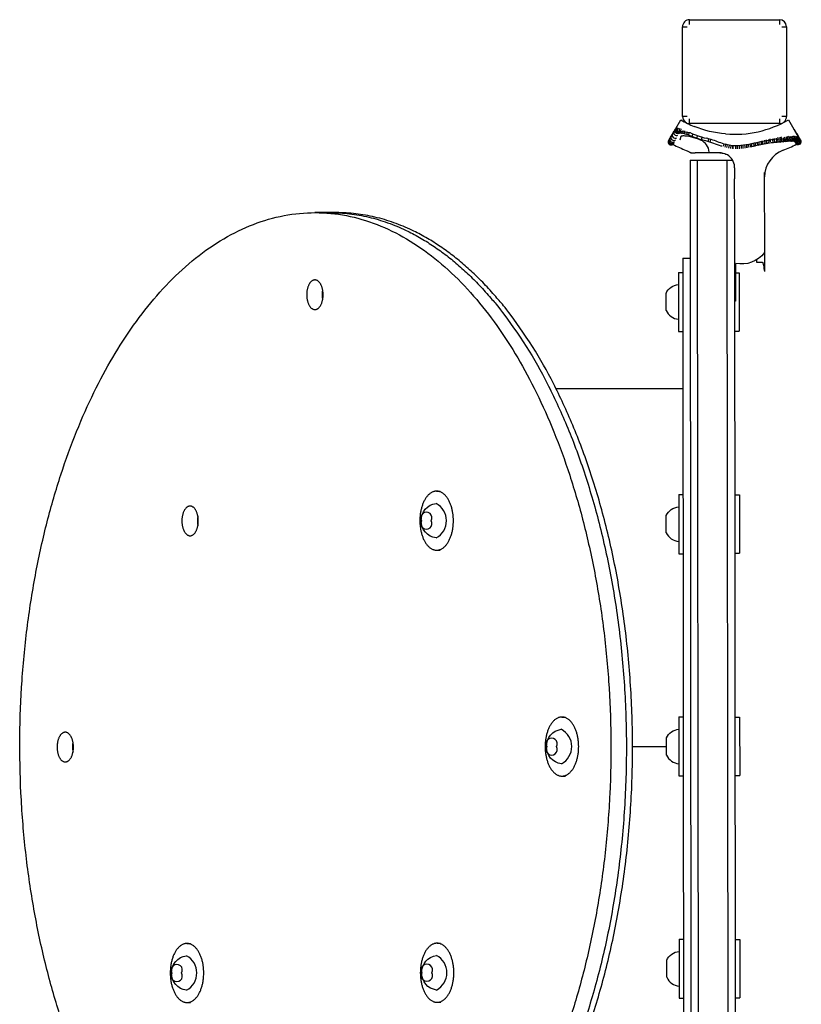
# Model space of a CAD drawing. Units: inches. Extents: x -630 to -150, y -960 to -284.
# Drawn here: x -369 to -356, y -430 to -413 of the extents above; entities that cross this region are included whole.
import ezdxf

# ---------------------------------------------------------------- set-up
doc = ezdxf.new("R2010")
doc.units = ezdxf.units.IN
doc.header["$LTSCALE"] = 500
doc.header["$MEASUREMENT"] = 0
doc.layers.add('Make2D$visible$lines', color=7, linetype='Continuous', true_color=0x000000)

msp = doc.modelspace()

# ---------------------------------------------------------------- linework, layer by layer
at = {"layer": 'Make2D$visible$lines'}
for p, q in [((-357.6038, -413.1582), (-356.0901, -413.1567)), ((-357.6038, -413.2369), (-357.6038, -413.1582)), ((-356.0901, -413.1567), (-356.09, -413.2354)), ((-357.7218, -413.2764), (-357.6431, -413.2763)), ((-357.7203, -414.7902), (-357.7218, -413.2764)), ((-356.0506, -413.2747), (-355.9718, -413.2746)), ((-355.9718, -413.2746), (-355.9703, -414.7884)), ((-357.8337, -414.9885), (-357.7513, -414.8455)), ((-357.6415, -414.7901), (-357.7203, -414.7902)), ((-357.6021, -414.9082), (-357.6021, -414.8294)), ((-356.0884, -414.8279), (-356.0883, -414.9067)), ((-355.9703, -414.7884), (-356.049, -414.7885)), ((-355.9388, -414.8437), (-355.7729, -415.1303)), ((-357.8556, -415.0266), (-357.9633, -415.2136)), ((-357.8912, -415.0794), (-357.8663, -415.0362)), ((-357.8647, -415.0333), (-357.8456, -415.0017)), ((-357.5871, -415.0653), (-357.8556, -415.0266)), ((-356.0883, -414.9067), (-357.6021, -414.9082)), ((-355.8441, -414.9996), (-355.8283, -415.0258)), ((-355.8246, -415.032), (-355.8016, -415.0718)), ((-357.9565, -415.1928), (-357.9549, -415.1899)), ((-357.9533, -415.1871), (-357.9524, -415.1856)), ((-357.9524, -415.1856), (-357.9462, -415.1749)), ((-357.9472, -415.1782), (-357.9476, -415.1786)), ((-357.9437, -415.1706), (-357.9331, -415.1521)), ((-357.9306, -415.1478), (-357.9156, -415.1217)), ((-357.9131, -415.1174), (-357.8937, -415.0837)), ((-357.7728, -415.0679), (-357.7795, -415.0697)), ((-357.778, -415.0693), (-357.7741, -415.0679)), ((-357.7648, -415.0671), (-357.7759, -415.0679)), ((-357.7727, -415.0678), (-357.7744, -415.069)), ((-357.7499, -415.1261), (-357.7697, -415.187)), ((-357.7505, -415.0677), (-357.7649, -415.0668)), ((-357.7274, -415.0709), (-357.7483, -415.0677)), ((-357.703, -415.0763), (-357.7274, -415.0708)), ((-357.6778, -415.0833), (-357.703, -415.0762)), ((-357.6986, -415.0767), (-357.702, -415.0765)), ((-357.6485, -415.0928), (-357.6762, -415.0837)), ((-357.618, -415.1041), (-357.6478, -415.0931)), ((-357.6184, -415.1032), (-357.618, -415.1041)), ((-357.5631, -415.1262), (-357.618, -415.1041)), ((-357.4857, -415.1543), (-357.563, -415.1262)), ((-357.5464, -415.0816), (-357.5629, -415.1257)), ((-357.4554, -415.1693), (-357.547, -415.1422)), ((-357.4698, -415.1069), (-357.4857, -415.154)), ((-357.4069, -415.1793), (-357.4857, -415.1543)), ((-357.4174, -415.184), (-357.4554, -415.1693)), ((-357.3315, -415.1998), (-357.4069, -415.1793)), ((-357.3929, -415.1313), (-357.4068, -415.179)), ((-357.2956, -415.2095), (-357.3313, -415.1999)), ((-357.2832, -415.1667), (-357.2955, -415.2093)), ((-357.2809, -415.1589), (-357.2832, -415.1667)), ((-357.248, -415.1776), (-357.2613, -415.2195)), ((-357.2461, -415.171), (-357.248, -415.1776)), ((-355.7501, -415.1698), (-356.182, -415.1772)), ((-355.921, -415.2042), (-355.9178, -415.2039)), ((-355.9041, -415.2036), (-355.9178, -415.2041)), ((-355.8998, -415.2033), (-355.9041, -415.2036)), ((-355.888, -415.2034), (-355.8997, -415.2036)), ((-355.888, -415.2034), (-355.883, -415.2031)), ((-355.8739, -415.2037), (-355.8874, -415.2035)), ((-355.8765, -415.2036), (-355.8817, -415.2029)), ((-355.8677, -415.2033), (-355.8739, -415.2037)), ((-355.8615, -415.2044), (-355.8721, -415.2038)), ((-355.7984, -415.0773), (-355.7796, -415.1097)), ((-355.7764, -415.1152), (-355.7621, -415.14)), ((-355.7677, -415.1353), (-355.7658, -415.1373)), ((-355.7649, -415.1384), (-355.7636, -415.1397)), ((-355.7563, -415.1499), (-355.7489, -415.1627)), ((-355.7544, -415.1533), (-355.7473, -415.1656)), ((-355.745, -415.1696), (-355.7379, -415.1817)), ((-355.7345, -415.1877), (-355.7331, -415.19)), ((-357.2614, -415.2197), (-357.2956, -415.2095)), ((-357.228, -415.2304), (-357.2614, -415.2197)), ((-357.1952, -415.2414), (-357.228, -415.2304)), ((-357.1637, -415.2524), (-357.195, -415.2415)), ((-357.1323, -415.2635), (-357.1637, -415.2524)), ((-357.1018, -415.2743), (-357.1323, -415.2635)), ((-357.0712, -415.2848), (-357.1012, -415.2745)), ((-357.0592, -415.2888), (-357.0712, -415.2848)), ((-356.9946, -415.2499), (-356.9968, -415.2576)), ((-356.9375, -415.2727), (-356.9468, -415.3195)), ((-356.9074, -415.2779), (-356.914, -415.325)), ((-356.8775, -415.285), (-356.8824, -415.3284)), ((-356.8771, -415.2813), (-356.8773, -415.3313)), ((-356.8764, -415.2747), (-356.8771, -415.2813)), ((-356.877, -415.2777), (-356.8771, -415.2799)), ((-356.7991, -415.28), (-356.7998, -415.3322)), ((-356.7684, -415.2759), (-356.7681, -415.3307)), ((-356.6424, -415.2952), (-356.6453, -415.3146)), ((-356.6157, -415.3091), (-356.6122, -415.2895)), ((-356.5592, -415.2976), (-356.5865, -415.3034)), ((-356.5298, -415.2913), (-356.5576, -415.2973)), ((-356.5006, -415.2849), (-356.5285, -415.291)), ((-356.471, -415.2784), (-356.4991, -415.2845)), ((-356.4412, -415.2719), (-356.4694, -415.278)), ((-356.4112, -415.2656), (-356.4395, -415.2716)), ((-356.381, -415.2594), (-356.4093, -415.2652)), ((-356.3507, -415.2535), (-356.3788, -415.259)), ((-356.3204, -415.2479), (-356.3482, -415.253)), ((-356.2896, -415.2427), (-356.3174, -415.2474)), ((-356.2587, -415.2381), (-356.2865, -415.2423)), ((-356.2283, -415.234), (-356.2587, -415.2381)), ((-356.2283, -415.234), (-356.2276, -415.2339)), ((-356.1972, -415.2305), (-356.2276, -415.2339)), ((-356.1964, -415.2304), (-356.1972, -415.2305)), ((-356.1666, -415.2272), (-356.1964, -415.2304)), ((-356.1666, -415.2272), (-356.1657, -415.2271)), ((-356.1368, -415.2239), (-356.1657, -415.2271)), ((-356.1359, -415.2238), (-356.1368, -415.2239)), ((-356.1081, -415.2208), (-356.1359, -415.2238)), ((-356.1081, -415.2208), (-356.1071, -415.2207)), ((-356.0804, -415.2178), (-356.1071, -415.2207)), ((-356.0793, -415.2177), (-356.0804, -415.2178)), ((-356.0538, -415.215), (-356.0793, -415.2177)), ((-356.0538, -415.215), (-356.0526, -415.2149)), ((-356.0285, -415.2125), (-356.0526, -415.2149)), ((-356.0271, -415.2123), (-356.0285, -415.2125)), ((-356.0044, -415.2102), (-356.0271, -415.2124)), ((-356.0044, -415.2102), (-356.0027, -415.21)), ((-355.9817, -415.2082), (-356.0027, -415.2101)), ((-355.9796, -415.208), (-355.9817, -415.2082)), ((-355.9599, -415.2065), (-355.9796, -415.208)), ((-355.9599, -415.2065), (-355.9578, -415.2063)), ((-355.9397, -415.2052), (-355.9577, -415.2064)), ((-355.9371, -415.2049), (-355.9397, -415.2052)), ((-355.921, -415.2042), (-355.9371, -415.205)), ((-355.8626, -415.2043), (-355.8619, -415.2044)), ((-355.8509, -415.2054), (-355.8615, -415.2044)), ((-355.8424, -415.2067), (-355.8478, -415.2059)), ((-355.836, -415.2083), (-355.8403, -415.2073)), ((-355.8322, -415.2097), (-355.8358, -415.2086)), ((-355.831, -415.2107), (-355.8324, -415.21)), ((-357.5943, -415.5257), (-357.4693, -415.5255)), ((-357.5943, -415.5259), (-357.5933, -416.5257)), ((-357.5739, -415.4007), (-357.582, -415.3984)), ((-357.2599, -415.4003), (-357.5074, -415.4006)), ((-357.4693, -415.5255), (-356.9693, -415.525)), ((-357.4683, -416.5255), (-357.4693, -415.5255)), ((-357.0945, -415.4002), (-357.257, -415.4003)), ((-357.213, -415.4003), (-357.2126, -415.4003)), ((-357.0945, -415.4002), (-357.0857, -415.4003)), ((-357.0843, -415.4004), (-357.0857, -415.4003)), ((-357.0843, -415.4004), (-357.0768, -415.4008)), ((-357.0715, -415.4012), (-357.0768, -415.4008)), ((-357.0715, -415.4012), (-357.0677, -415.4016)), ((-357.0631, -415.4021), (-357.0677, -415.4016)), ((-357.0631, -415.4021), (-357.0585, -415.4028)), ((-357.0523, -415.4037), (-357.0585, -415.4028)), ((-356.9966, -415.42), (-356.9911, -415.4224)), ((-356.9828, -415.4264), (-356.9911, -415.4224)), ((-356.9828, -415.4264), (-356.9796, -415.428)), ((-356.9665, -415.4353), (-356.9796, -415.428)), ((-356.9693, -415.525), (-356.8778, -415.525)), ((-356.9683, -416.525), (-356.9693, -415.525)), ((-356.8446, -415.6369), (-356.845, -415.6304)), ((-356.8442, -415.6499), (-356.8446, -415.6369)), ((-356.8442, -415.6499), (-356.844, -415.8363)), ((-356.8433, -416.5249), (-356.844, -415.8363)), ((-356.3441, -415.7284), (-356.3428, -417.0807)), ((-363.6544, -416.4068), (-363.9148, -416.4071)), ((-363.5503, -416.4067), (-363.6544, -416.4068)), ((-357.5933, -416.5257), (-357.5634, -446.0257)), ((-357.4384, -446.0255), (-357.4683, -416.5255)), ((-356.9384, -446.025), (-356.9683, -416.525)), ((-356.8134, -446.0249), (-356.8433, -416.5249)), ((-357.7177, -417.1733), (-357.5927, -417.1732)), ((-356.3428, -417.0807), (-356.3424, -417.3991)), ((-357.7176, -417.2312), (-357.7095, -425.2087)), ((-356.8258, -417.8996), (-356.8265, -417.2624)), ((-356.4676, -417.2492), (-356.4676, -417.2008)), ((-356.3738, -417.2494), (-356.4676, -417.2495)), ((-357.7904, -417.414), (-357.7174, -417.4139)), ((-357.7904, -417.414), (-357.7894, -418.409)), ((-356.8263, -417.419), (-356.7674, -417.4189)), ((-356.7674, -417.4189), (-356.7664, -418.4019)), ((-357.9997, -417.9117), (-357.9998, -417.7674)), ((-357.9996, -418.056), (-357.9997, -417.9117)), ((-357.7894, -418.409), (-357.7164, -418.4089)), ((-356.8414, -418.402), (-356.7664, -418.4019)), ((-357.7154, -419.3757), (-359.8495, -419.3778)), ((-361.8639, -421.0994), (-361.8038, -421.0994)), ((-357.7866, -421.1587), (-357.7136, -421.1586)), ((-357.7866, -421.1587), (-357.7856, -422.1537)), ((-356.8386, -421.1637), (-356.7636, -421.1636)), ((-356.7636, -421.1636), (-356.7626, -422.1466)), ((-357.9959, -421.6564), (-357.9961, -421.512)), ((-357.9958, -421.8007), (-357.9959, -421.6564)), ((-361.8629, -422.0944), (-361.8028, -422.0944)), ((-357.7856, -422.1537), (-357.7126, -422.1536)), ((-356.8376, -422.1467), (-356.7626, -422.1466)), ((-359.7538, -424.9054), (-359.6937, -424.9053)), ((-357.7828, -424.9034), (-357.7098, -424.9033)), ((-357.7828, -424.9034), (-357.7818, -425.8984)), ((-356.8348, -424.9084), (-356.7598, -424.9083)), ((-356.7598, -424.9083), (-356.7588, -425.8913)), ((-357.9921, -425.4011), (-357.9923, -425.2567)), ((-357.7095, -425.2087), (-357.7091, -425.5929)), ((-358.5633, -425.4017), (-357.9921, -425.4011)), ((-357.992, -425.5454), (-357.9921, -425.4011)), ((-357.7091, -425.5929), (-357.7027, -431.9263)), ((-359.7528, -425.9004), (-359.6927, -425.9003)), ((-357.7818, -425.8984), (-357.7088, -425.8983)), ((-356.8338, -425.8914), (-356.7588, -425.8913)), ((-366.0686, -428.7198), (-366.0085, -428.7198)), ((-361.8562, -428.7156), (-361.7961, -428.7155)), ((-357.779, -428.6481), (-357.706, -428.648)), ((-357.779, -428.6481), (-357.778, -429.6431)), ((-356.831, -428.6531), (-356.756, -428.653)), ((-356.756, -428.653), (-356.755, -429.636)), ((-357.9883, -429.1458), (-357.9885, -429.0014)), ((-357.9882, -429.2901), (-357.9883, -429.1458)), ((-366.0676, -429.7148), (-366.0075, -429.7148)), ((-366.0588, -429.7148), (-366.0586, -429.7148)), ((-361.8552, -429.7106), (-361.7951, -429.7105)), ((-357.778, -429.6431), (-357.705, -429.643)), ((-356.83, -429.6361), (-356.755, -429.636))]:
    msp.add_line(p, q, dxfattribs=at)
for points in [[(-357.5471, -415.1421, 0.0231292), (-357.6418, -415.1212, 0.0486481), (-357.7139, -415.1151, 0.0847186), (-357.7424, -415.1201), (-357.7461, -415.122), (-357.7499, -415.1261)], [(-356.8771, -415.2813, -0.0667565), (-357.1035, -415.2233, 0.0229035), (-357.3218, -415.1533)], [(-356.182, -415.1772, 0.0259848), (-356.5153, -415.2383, -0.0710553), (-356.8771, -415.2813)]]:
    msp.add_lwpolyline(points, format="xyb", dxfattribs=at)
for centre, radius, start, end in [((-357.6037, -413.2763), 0.1181, 90.05805, 180.05805), ((-356.0899, -413.2748), 0.1181, 0.05805, 90.05805), ((-356.8468, -413.2752), 1.8122, 240.05734, 248.05449), ((-357.6022, -414.7901), 0.1181, 180.05805, 270.05805), ((-356.8467, -413.2745), 1.8129, 265.24861, 300.04152), ((-356.0884, -414.7885), 0.1181, 270.05805, 0.05805), ((-357.8206, -415.0576), 0.0503, 151.14707, 296.28301), ((-357.8044, -415.0265), 0.048, 127.61499, 213.1586), ((-357.7712, -415.0167), 0.054, 136.68961, 207.36941), ((-357.7142, -415.0214), 0.0649, 153.14966, 198.01926), ((-357.636, -415.0433), 0.0825, 164.86095, 186.38294), ((-357.9133, -415.2177), 0.0499, 150.03109, 306.76872), ((-357.909, -415.2104), 0.05, 150.16876, 320.73792), ((-357.9003, -415.1953), 0.05, 150.37819, 315.04556), ((-357.8871, -415.1723), 0.05, 150.70039, 307.06419), ((-357.8693, -415.1415), 0.05, 151.14414, 306.77215), ((-357.8471, -415.1032), 0.0501, 151.695, 304.35071), ((-357.7996, -415.0242), 0.0533, 212.45847, 245.30688), ((-357.7735, -415.0184), 0.0512, 206.91795, 236.98828), ((-357.7915, -415.0241), 0.0472, 239.79932, 284.76769), ((-357.7627, -415.0305), 0.0363, 235.38807, 266.51353), ((-357.7343, -415.0277), 0.0438, 198.35076, 231.41952), ((-357.7226, -415.0494), 0.0219, 229.55813, 257.35677), ((-357.6831, -415.0494), 0.035, 185.16841, 221.16103), ((-357.6734, -415.0755), 0.00867, 217.34066, 250.86245), ((-357.6138, -415.0811), 0.0374, 167.74488, 195.24159), ((-357.4798, -415.1008), 0.1727, 160.78867, 170.7793), ((-356.8466, -413.2749), 1.9375, 247.53078, 255.80451), ((-357.5086, -415.4024), 0.2366, 3.83491, 67.34121), ((-356.468, -415.2264), 0.1008, 353.62175, 15.81758), ((-356.3956, -415.2105), 0.0927, 350.66415, 20.18325), ((-356.3222, -415.1967), 0.0845, 347.32779, 21.49904), ((-356.2485, -415.1857), 0.0766, 343.6769, 23.04397), ((-356.1437, -415.1923), 0.0325, 283.80276, 345.45123), ((-356.179, -415.1783), 0.0704, 341.63579, 30.10706), ((-356.0867, -415.1836), 0.0349, 282.28564, 342.55122), ((-356.1137, -415.1713), 0.0644, 339.31913, 39.50111), ((-356.0343, -415.1756), 0.0374, 281.11168, 339.89049), ((-356.0563, -415.1649), 0.0618, 337.61572, 28.74743), ((-355.9867, -415.1687), 0.0399, 280.18292, 337.50575), ((-356.0027, -415.1599), 0.0581, 335.5394, 39.69268), ((-355.9441, -415.1631), 0.0423, 279.42125, 335.39216), ((-355.9558, -415.1561), 0.056, 333.83947, 35.06893), ((-355.9065, -415.1592), 0.0446, 278.7661, 333.53746), ((-355.915, -415.1541), 0.0545, 332.6624, 43.31007), ((-355.8743, -415.1572), 0.0466, 278.16959, 331.93002), ((-355.8475, -415.1574), 0.0483, 277.59359, 330.5699), ((-355.8796, -415.1536), 0.053, 331.23529, 41.36509), ((-355.8263, -415.16), 0.0495, 277.01212, 329.44681), ((-355.85, -415.1553), 0.0515, 329.90686, 49.48853), ((-355.8108, -415.165), 0.0502, 276.40363, 328.54693), ((-355.801, -415.1727), 0.0504, 275.76272, 327.92515), ((-355.827, -415.159), 0.0506, 328.92426, 50.03329), ((-355.8104, -415.1649), 0.0499, 328.20034, 48.27527), ((-355.7999, -415.1731), 0.0492, 327.64206, 42.60249), ((-356.8466, -413.2749), 2.2375, 240.05805, 240.07353), ((-356.8466, -413.2749), 2.2375, 242.39282, 248.63227), ((-356.8154, -415.2983), 0.2035, 2.47228, 11.06267), ((-356.5725, -415.2821), 0.0205, 311.03631, 13.8336), ((-356.7025, -415.2787), 0.15, 0.58838, 12.17822), ((-356.513, -415.2678), 0.0211, 306.20449, 10.20954), ((-356.6164, -415.2606), 0.1242, 358.40191, 12.4033), ((-356.4523, -415.2531), 0.0219, 300.50059, 6.43523), ((-356.5406, -415.2435), 0.1103, 356.29177, 12.77238), ((-356.391, -415.2384), 0.0232, 295.51906, 2.17668), ((-355.844, -415.8222), 0.5, 111.48472, 177.66991), ((-356.3291, -415.2246), 0.0249, 290.44267, 357.82707), ((-356.2046, -415.2013), 0.0302, 285.75376, 348.62201), ((-356.8466, -413.2749), 2.2375, 291.48746, 297.73099), ((-355.8357, -415.16), 0.0472, 261.76957, 276.81224), ((-355.8176, -415.1637), 0.0484, 250.4289, 276.66091), ((-355.8053, -415.1698), 0.049, 235.51374, 276.34008), ((-356.8466, -413.2749), 2.2375, 300.04258, 300.05805), ((-357.0948, -415.6511), 0.2511, 66.98829, 72.02428), ((-357.0943, -415.6502), 0.2501, 4.54202, 59.26927), ((-356.8424, -417.3999), 0.5, 1.91574, 17.37086), ((-363.3484, -417.7904), 0.4429, 169.10916, 191.00695), ((-357.7683, -417.9493), 0.2547, 204.76591, 265.19217), ((-362.0273, -421.5971), 0.3294, 297.96202, 62.15408), ((-362.0361, -421.5482), 0.0954, 329.22359, 210.89252), ((-365.4508, -421.6006), 0.4429, 169.10916, 191.00695), ((-362.036, -421.646), 0.0954, 149.22359, 30.89252), ((-357.7645, -421.694), 0.2547, 204.76591, 265.19217), ((-359.9172, -425.403), 0.3294, 297.96202, 62.15408), ((-359.9261, -425.3541), 0.0954, 329.22359, 210.89252), ((-367.5532, -425.4108), 0.4429, 169.10916, 191.00695), ((-359.926, -425.452), 0.0954, 149.22359, 30.89252), ((-357.7607, -425.4387), 0.2547, 204.76591, 265.19217), ((-366.232, -429.2175), 0.3294, 297.96202, 62.15408), ((-362.0196, -429.2132), 0.3294, 297.96202, 62.15408), ((-366.2409, -429.1686), 0.0954, 329.22359, 210.89252), ((-362.0284, -429.1643), 0.0954, 329.22359, 210.89252), ((-366.2408, -429.2664), 0.0954, 149.22359, 30.89252), ((-362.0283, -429.2621), 0.0954, 149.22359, 30.89252), ((-357.7569, -429.1834), 0.2547, 204.76591, 265.19217)]:
    msp.add_arc(centre, radius, start, end, dxfattribs=at)
at = {"layer": 'Make2D$visible$lines', "extrusion": (0, 0, -1)}
for centre, radius, start, end in [((357.7902, -415.0199), 0.051, 329.5243, 44.08888), ((357.7453, -415.017), 0.059, 336.96352, 37.40212), ((357.6771, -415.029), 0.0734, 346.81599, 27.89513), ((357.5766, -415.0629), 0.1085, 0.60111, 16.73618), ((356.8466, -413.2749), 1.8125, 274.75522, 291.94632), ((355.8667, -415.0565), 0.0487, 125.08063, 141.29086), ((355.8622, -415.053), 0.043, 141.20672, 150.79669), ((357.7883, -415.0193), 0.053, 300.56247, 329.9991), ((357.8014, -415.0282), 0.0489, 236.51646, 294.68953), ((357.7786, -415.0255), 0.0424, 266.38022, 302.50093), ((357.7554, -415.0213), 0.048, 305.51538, 336.90162), ((357.744, -415.0388), 0.0292, 278.46751, 307.19682), ((357.7102, -415.0373), 0.0392, 312.71151, 347.56058), ((357.6989, -415.0618), 0.015, 285.83629, 314.90889), ((357.6523, -415.0637), 0.0328, 328.57782, 3.38413), ((357.6461, -415.0894), 0.00407, 297.34297, 338.43763), ((357.5478, -415.1104), 0.0709, 5.83236, 19.76356), ((357.1358, -415.2334), 0.5008, 17.06936, 21.10732), ((356.4318, -415.2179), 0.0967, 162.40981, 188.02416), ((356.3582, -415.2029), 0.0878, 161.89337, 191.28387), ((356.2855, -415.1905), 0.0807, 161.68931, 194.65849), ((356.1737, -415.1968), 0.0313, 192.9974, 255.30174), ((356.2145, -415.1821), 0.0746, 155.60734, 196.91712), ((356.1147, -415.1879), 0.0336, 196.0024, 257.02851), ((356.1465, -415.1749), 0.0679, 145.3309, 199.12308), ((356.0599, -415.1795), 0.0361, 198.79334, 258.35694), ((356.0855, -415.1681), 0.0641, 159.24613, 201.10227), ((356.0098, -415.172), 0.0386, 201.32024, 259.39418), ((356.0294, -415.1624), 0.0604, 145.57153, 203.06431), ((355.9647, -415.1657), 0.0411, 203.57059, 260.2283), ((355.9785, -415.158), 0.0569, 136.15828, 205.1665), ((355.9247, -415.161), 0.0435, 205.5552, 260.92792), ((355.935, -415.1548), 0.0554, 140.54147, 206.64794), ((355.8897, -415.158), 0.0456, 207.28713, 261.54659), ((355.8962, -415.1536), 0.0534, 133.45523, 208.28001), ((355.8602, -415.157), 0.0475, 208.77234, 262.12758), ((355.8361, -415.1584), 0.0489, 210.01297, 262.70236), ((355.8639, -415.1542), 0.0522, 136.91066, 209.55186), ((355.7905, -415.1905), 0.0499, 150.23154, 313.58292), ((355.7812, -415.2066), 0.0499, 150.04417, 318.50578), ((355.8402, -415.1011), 0.0481, 124.9096, 150.4326), ((355.8178, -415.1622), 0.0499, 211.02408, 263.29379), ((355.7763, -415.215), 0.0499, 149.91409, 305.82765), ((355.8376, -415.1569), 0.051, 132.68125, 210.68995), ((355.8052, -415.1685), 0.0504, 211.81643, 263.92261), ((355.8189, -415.1394), 0.0489, 125.11267, 150.43594), ((355.8178, -415.1617), 0.0501, 128.73716, 211.55212), ((355.8019, -415.17), 0.0495, 125.27319, 150.43841), ((355.8044, -415.1687), 0.0496, 129.31593, 212.11697), ((357.8444, -415.8248), 0.5006, 111.38079, 121.59916), ((358.2136, -414.886), 1.2417, 196.96146, 199.21097), ((358.2896, -414.9015), 1.3409, 195.40006, 197.46124), ((358.5243, -414.8972), 1.6001, 193.32041, 195.0367), ((357.468, -415.2791), 0.6378, 180.28856, 184.78531), ((356.9032, -415.3029), 0.1683, 168.71877, 188.56481), ((356.854, -415.2994), 0.1504, 165.84502, 189.5048), ((356.7755, -415.2962), 0.1031, 165.12532, 193.15656), ((356.8662, -415.3053), 0.2241, 169.59006, 177.42302), ((356.6025, -415.2888), 0.021, 165.29226, 225.13681), ((356.7546, -415.2887), 0.1724, 168.15374, 178.25562), ((356.5431, -415.275), 0.021, 168.18439, 230.68714), ((356.6723, -415.2715), 0.1497, 164.01629, 179.69378), ((356.4827, -415.2605), 0.0214, 171.53388, 236.7788), ((356.5782, -415.2523), 0.1167, 167.57474, 182.45666), ((356.4217, -415.2457), 0.0225, 175.60505, 242.08652), ((356.5066, -415.2346), 0.1076, 163.87044, 185.03189), ((356.3602, -415.2313), 0.0241, 180.05418, 246.7345), ((356.2981, -415.218), 0.0262, 184.59777, 250.91869), ((355.8468, -415.1592), 0.0464, 262.88576, 275.10569), ((355.8259, -415.1616), 0.0478, 263.17792, 284.36937), ((355.8107, -415.1664), 0.0488, 263.51159, 294.37002), ((355.8016, -415.1747), 0.0484, 263.36031, 306.97283), ((357.257, -415.3847), 0.0156, 269.98714, 353.24196), ((357.0938, -415.6489), 0.2487, 99.59268, 107.91173), ((356.726, -416.7953), 0.4778, 216.67719, 282.14164), ((356.3738, -417.2807), 0.0313, 89.94195, 105.91044), ((357.7684, -417.8736), 0.2547, 24.6498, 85.07606), ((356.8424, -417.3999), 0.5, 268.47607, 269.94195), ((361.8379, -421.5876), 0.284, 358.06726, 82.82786), ((357.7646, -421.6183), 0.2547, 24.6498, 85.07606), ((361.8379, -421.6062), 0.284, 277.05604, 1.81663), ((359.7278, -425.3936), 0.284, 358.06726, 82.82786), ((357.7608, -425.363), 0.2547, 24.6498, 85.07606), ((359.7278, -425.4121), 0.284, 277.05604, 1.81663), ((366.0426, -429.208), 0.284, 358.06726, 82.82786), ((361.8302, -429.2037), 0.284, 358.06726, 82.82786), ((357.757, -429.1077), 0.2547, 24.6498, 85.07606), ((366.0426, -429.2266), 0.284, 277.05604, 1.81663), ((361.8302, -429.2223), 0.284, 277.05604, 1.81663)]:
    msp.add_arc(centre, radius, start, end, dxfattribs=at)
at = {"layer": 'Make2D$visible$lines'}
for points, weights in [([(-355.726, -415.2113), (-355.7242, -415.2145), (-355.7501, -415.1698)], [0.989757437783, 0.992196143073, 1]), ([(-357.7177, -417.1736), (-357.7177, -417.1692), (-357.7176, -417.2312)], [0.884603896761, 0.876910823212, 1])]:
    msp.add_rational_spline(points, weights, degree=2, dxfattribs=at)
msp.add_open_spline([(-357.5737, -415.4007), (-357.575, -415.4007), (-357.569, -415.4007), (-357.5452, -415.4006), (-357.5273, -415.4006), (-357.5074, -415.4006)], degree=3, knots=[0.90119703, 0.90119703, 0.90119703, 0.90119703, 1.25846645, 1.25846645, 1.62942569, 1.62942569, 1.62942569, 1.62942569], dxfattribs=at)
for points, weights, knots in [([(-366.1583, -433.4276), (-366.8609, -432.7814), (-367.4191, -431.7746), (-370.9454, -425.4142), (-367.432, -419.0467), (-363.9185, -412.6792), (-360.3922, -419.0396), (-356.8659, -425.3999), (-360.3793, -431.7675)], [0.902791904193, 0.938469898817, 1, 0.707106781187, 1, 0.707106781187, 1, 0.707106781187, 1], [11.1672747, 11.1672747, 11.1672747, 14.1371669, 14.1371669, 28.2743339, 28.2743339, 42.4115008, 42.4115008, 56.5486678, 56.5486678, 56.5486678]), ([(-363.6544, -416.4068), (-361.5925, -416.4047), (-360.1319, -419.0393), (-356.6055, -425.3997), (-360.119, -431.7672)], [0.853553390593, 0.853553390593, 1, 0.707106781187, 1], [35.3429174, 35.3429174, 35.3429174, 42.4115008, 42.4115008, 56.5486678, 56.5486678, 56.5486678]), ([(-360.0148, -431.7671), (-356.5014, -425.3996), (-360.0277, -419.0392), (-361.4884, -416.4046), (-363.5503, -416.4067)], [1, 0.707106781187, 1, 0.853553390593, 0.853553390593], [0, 0, 0, 14.1371669, 14.1371669, 21.2057504, 21.2057504, 21.2057504]), ([(-363.8154, -417.9676), (-363.913, -418.1445), (-364.011, -417.9678), (-364.1089, -417.7912), (-364.0113, -417.6143), (-363.9137, -417.4374), (-363.8158, -417.6141), (-363.7178, -417.7908), (-363.8154, -417.9676)], [1, 0.707106781187, 1, 0.707106781187, 1, 0.707106781187, 1, 0.707106781187, 1], [-1.5707963, -1.5707963, -1.5707963, -1.1780972, -1.1780972, -0.7853982, -0.7853982, -0.3926991, -0.3926991, 0, 0, 0]), ([(-361.8629, -422.0944), (-362.1453, -422.0947), (-362.1458, -421.5972), (-362.1463, -421.0997), (-361.8639, -421.0994), (-361.5815, -421.0992), (-361.581, -421.5967), (-361.5805, -422.0942), (-361.8629, -422.0944)], [1, 0.707106781187, 1, 0.707106781187, 1, 0.707106781187, 1, 0.707106781187, 1], [0, 0, 0, 0.7814712, 0.7814712, 1.5629423, 1.5629423, 2.3444135, 2.3444135, 3.1258847, 3.1258847, 3.1258847]), ([(-365.9178, -421.7778), (-366.0154, -421.9547), (-366.1133, -421.778), (-366.2113, -421.6014), (-366.1137, -421.4245), (-366.0161, -421.2476), (-365.9181, -421.4243), (-365.8202, -421.601), (-365.9178, -421.7778)], [1, 0.707106781187, 1, 0.707106781187, 1, 0.707106781187, 1, 0.707106781187, 1], [-1.5707963, -1.5707963, -1.5707963, -1.1780972, -1.1780972, -0.7853982, -0.7853982, -0.3926991, -0.3926991, 0, 0, 0]), ([(-359.7528, -425.9004), (-360.0352, -425.9007), (-360.0357, -425.4032), (-360.0362, -424.9057), (-359.7538, -424.9054), (-359.4714, -424.9051), (-359.4709, -425.4026), (-359.4704, -425.9001), (-359.7528, -425.9004)], [1, 0.707106781187, 1, 0.707106781187, 1, 0.707106781187, 1, 0.707106781187, 1], [0, 0, 0, 0.7814712, 0.7814712, 1.5629423, 1.5629423, 2.3444135, 2.3444135, 3.1258847, 3.1258847, 3.1258847]), ([(-368.0201, -425.588), (-368.1177, -425.7649), (-368.2157, -425.5882), (-368.3136, -425.4115), (-368.216, -425.2347), (-368.1184, -425.0578), (-368.0205, -425.2345), (-367.9225, -425.4111), (-368.0201, -425.588)], [1, 0.707106781187, 1, 0.707106781187, 1, 0.707106781187, 1, 0.707106781187, 1], [-1.5707963, -1.5707963, -1.5707963, -1.1780972, -1.1780972, -0.7853982, -0.7853982, -0.3926991, -0.3926991, 0, 0, 0]), ([(-366.0676, -429.7148), (-366.35, -429.7151), (-366.3505, -429.2176), (-366.351, -428.7201), (-366.0686, -428.7198), (-365.7862, -428.7195), (-365.7857, -429.217), (-365.7852, -429.7145), (-366.0676, -429.7148)], [1, 0.707106781187, 1, 0.707106781187, 1, 0.707106781187, 1, 0.707106781187, 1], [0, 0, 0, 0.7814712, 0.7814712, 1.5629423, 1.5629423, 2.3444135, 2.3444135, 3.1258847, 3.1258847, 3.1258847]), ([(-361.8552, -429.7106), (-362.1376, -429.7108), (-362.1381, -429.2133), (-362.1386, -428.7158), (-361.8562, -428.7156), (-361.5737, -428.7153), (-361.5732, -429.2128), (-361.5727, -429.7103), (-361.8552, -429.7106)], [1, 0.707106781187, 1, 0.707106781187, 1, 0.707106781187, 1, 0.707106781187, 1], [0, 0, 0, 0.7814712, 0.7814712, 1.5629423, 1.5629423, 2.3444135, 2.3444135, 3.1258847, 3.1258847, 3.1258847])]:
    msp.add_rational_spline(points, weights, degree=2, knots=knots, dxfattribs=at)

doc.saveas('drawing.dxf')
